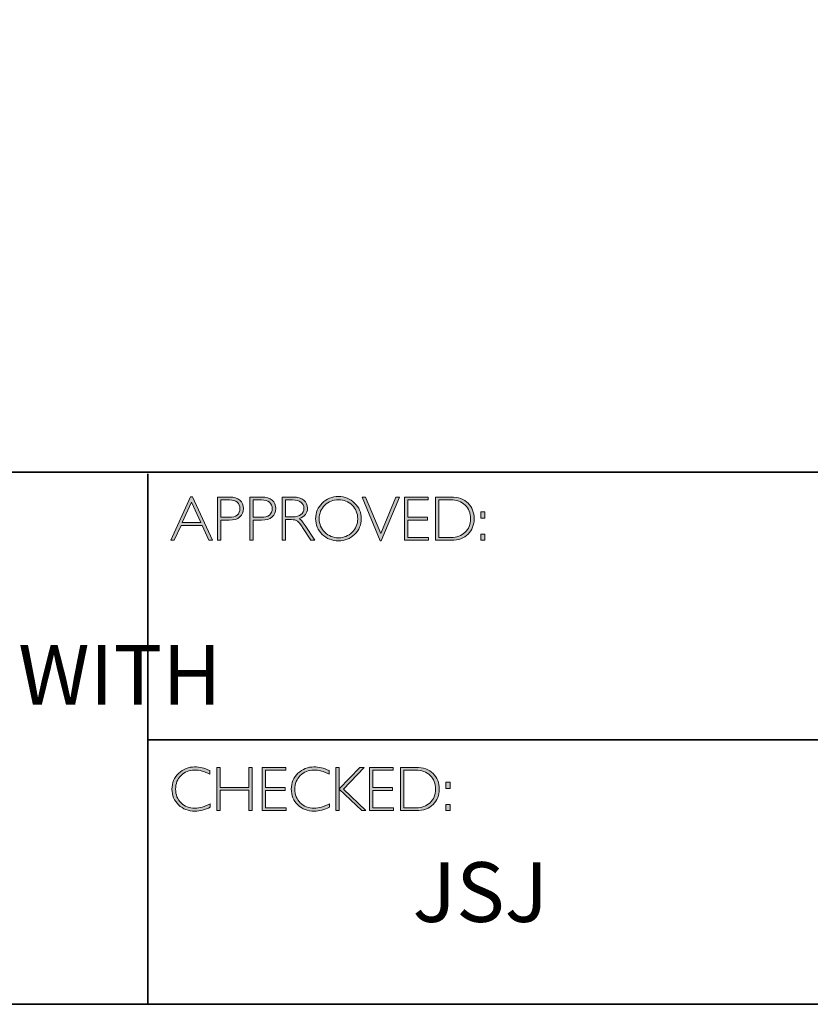
# Model space of a CAD drawing. Units: millimetres. Extents: x -196 to 4404, y -1273 to 874.
# Drawn here: x 4392 to 4396, y -1273 to -1268 of the extents above; entities that cross this region are included whole.
import ezdxf

# ---------------------------------------------------------------- set-up
doc = ezdxf.new("R2010")
doc.units = ezdxf.units.MM
doc.header["$LTSCALE"] = 3
doc.layers.add('Layer 1', color=7, linetype='Continuous')
doc.styles.get("Standard").update_dxf_attribs({"font": 'arial.ttf'})

# ---------------------------------------------------------------- blocks, each defined once
blk = doc.blocks.new('block 9')
at = {"layer": 'Layer 1', "true_color": 0x1c1c1b}
h = blk.add_hatch(color=250, dxfattribs=at)
h.dxf.hatch_style = 2
h.paths.add_polyline_path([(18.0284, -17.833), (18.1285, -18.0511), (18.1109, -18.0511), (18.0767, -17.9762), (17.9708, -17.9762), (17.9366, -18.0511), (17.9191, -18.0511), (18.0192, -17.833)])
h.paths.add_polyline_path([(18.0703, -17.9623), (18.0236, -17.8603), (17.9771, -17.9623)])
h = blk.add_hatch(color=250, dxfattribs=at)
h.dxf.hatch_style = 2
edge = h.paths.add_edge_path()
edge.add_spline(control_points=[(18.1544, -17.8346), (18.1544, -17.8346), (18.2141, -17.8346), (18.2141, -17.8346), (18.2369, -17.8346), (18.2544, -17.8397), (18.2666, -17.8499), (18.2787, -17.8601), (18.2848, -17.8741), (18.2848, -17.8918), (18.2848, -17.9096), (18.2787, -17.9238), (18.2664, -17.9342), (18.2542, -17.9447), (18.2362, -17.9499), (18.2125, -17.9499), (18.2125, -17.9499), (18.1711, -17.9499), (18.1711, -17.9499), (18.1711, -17.9499), (18.1711, -18.0511), (18.1711, -18.0511), (18.1711, -18.0511), (18.1544, -18.0511), (18.1544, -18.0511), (18.1544, -18.0511), (18.1544, -17.8346), (18.1544, -17.8346)], knot_values=[0, 0, 0, 0, 1, 1, 1, 2, 2, 2, 3, 3, 3, 4, 4, 4, 5, 5, 5, 6, 6, 6, 7, 7, 7, 8, 8, 8, 9, 9, 9, 9], degree=3, periodic=0)
edge = h.paths.add_edge_path()
edge.add_spline(control_points=[(18.1711, -17.8485), (18.1711, -17.8485), (18.1711, -17.9359), (18.1711, -17.9359), (18.1711, -17.9359), (18.2114, -17.9359), (18.2114, -17.9359), (18.2295, -17.9359), (18.2433, -17.9321), (18.2527, -17.9245), (18.2621, -17.9168), (18.2668, -17.906), (18.2668, -17.8921), (18.2668, -17.8787), (18.2622, -17.8682), (18.253, -17.8603), (18.2438, -17.8524), (18.2306, -17.8485), (18.2134, -17.8485), (18.2134, -17.8485), (18.1711, -17.8485), (18.1711, -17.8485)], knot_values=[0, 0, 0, 0, 1, 1, 1, 2, 2, 2, 3, 3, 3, 4, 4, 4, 5, 5, 5, 6, 6, 6, 7, 7, 7, 7], degree=3, periodic=0)
h = blk.add_hatch(color=250, dxfattribs=at)
h.dxf.hatch_style = 2
edge = h.paths.add_edge_path()
edge.add_spline(control_points=[(18.3162, -17.8346), (18.3162, -17.8346), (18.3759, -17.8346), (18.3759, -17.8346), (18.3988, -17.8346), (18.4163, -17.8397), (18.4284, -17.8499), (18.4405, -17.8601), (18.4466, -17.8741), (18.4466, -17.8918), (18.4466, -17.9096), (18.4405, -17.9238), (18.4282, -17.9342), (18.416, -17.9447), (18.398, -17.9499), (18.3744, -17.9499), (18.3744, -17.9499), (18.333, -17.9499), (18.333, -17.9499), (18.333, -17.9499), (18.333, -18.0511), (18.333, -18.0511), (18.333, -18.0511), (18.3162, -18.0511), (18.3162, -18.0511), (18.3162, -18.0511), (18.3162, -17.8346), (18.3162, -17.8346)], knot_values=[0, 0, 0, 0, 1, 1, 1, 2, 2, 2, 3, 3, 3, 4, 4, 4, 5, 5, 5, 6, 6, 6, 7, 7, 7, 8, 8, 8, 9, 9, 9, 9], degree=3, periodic=0)
edge = h.paths.add_edge_path()
edge.add_spline(control_points=[(18.333, -17.8485), (18.333, -17.8485), (18.333, -17.9359), (18.333, -17.9359), (18.333, -17.9359), (18.3733, -17.9359), (18.3733, -17.9359), (18.3914, -17.9359), (18.4051, -17.9321), (18.4145, -17.9245), (18.4239, -17.9168), (18.4286, -17.906), (18.4286, -17.8921), (18.4286, -17.8787), (18.424, -17.8682), (18.4148, -17.8603), (18.4056, -17.8524), (18.3924, -17.8485), (18.3753, -17.8485), (18.3753, -17.8485), (18.333, -17.8485), (18.333, -17.8485)], knot_values=[0, 0, 0, 0, 1, 1, 1, 2, 2, 2, 3, 3, 3, 4, 4, 4, 5, 5, 5, 6, 6, 6, 7, 7, 7, 7], degree=3, periodic=0)
h = blk.add_hatch(color=250, dxfattribs=at)
h.dxf.hatch_style = 2
edge = h.paths.add_edge_path()
edge.add_spline(control_points=[(18.4784, -17.8346), (18.4784, -17.8346), (18.5339, -17.8346), (18.5339, -17.8346), (18.5572, -17.8346), (18.5749, -17.8396), (18.5872, -17.8497), (18.5995, -17.8598), (18.6057, -17.8734), (18.6057, -17.8905), (18.6057, -17.9155), (18.5919, -17.9331), (18.5644, -17.9432), (18.5716, -17.9466), (18.5812, -17.9576), (18.5933, -17.9762), (18.5933, -17.9762), (18.6423, -18.0511), (18.6423, -18.0511), (18.6423, -18.0511), (18.6224, -18.0511), (18.6224, -18.0511), (18.6224, -18.0511), (18.5847, -17.9918), (18.5847, -17.9918), (18.5721, -17.9719), (18.5623, -17.9595), (18.5553, -17.9546), (18.5482, -17.9497), (18.538, -17.9473), (18.5244, -17.9473), (18.5244, -17.9473), (18.4951, -17.9473), (18.4951, -17.9473), (18.4951, -17.9473), (18.4951, -18.0511), (18.4951, -18.0511), (18.4951, -18.0511), (18.4784, -18.0511), (18.4784, -18.0511), (18.4784, -18.0511), (18.4784, -17.8346), (18.4784, -17.8346)], knot_values=[0, 0, 0, 0, 1, 1, 1, 2, 2, 2, 3, 3, 3, 4, 4, 4, 5, 5, 5, 6, 6, 6, 7, 7, 7, 8, 8, 8, 9, 9, 9, 10, 10, 10, 11, 11, 11, 12, 12, 12, 13, 13, 13, 14, 14, 14, 14], degree=3, periodic=0)
edge = h.paths.add_edge_path()
edge.add_spline(control_points=[(18.4951, -17.8485), (18.4951, -17.8485), (18.4951, -17.9333), (18.4951, -17.9333), (18.4951, -17.9333), (18.5311, -17.9333), (18.5311, -17.9333), (18.5494, -17.9333), (18.5634, -17.9296), (18.573, -17.9222), (18.5827, -17.9148), (18.5875, -17.9044), (18.5875, -17.8908), (18.5875, -17.8775), (18.5826, -17.8671), (18.5728, -17.8597), (18.563, -17.8522), (18.5489, -17.8485), (18.5305, -17.8485), (18.5305, -17.8485), (18.4951, -17.8485), (18.4951, -17.8485)], knot_values=[0, 0, 0, 0, 1, 1, 1, 2, 2, 2, 3, 3, 3, 4, 4, 4, 5, 5, 5, 6, 6, 6, 7, 7, 7, 7], degree=3, periodic=0)
h = blk.add_hatch(color=250, dxfattribs=at)
h.dxf.hatch_style = 2
edge = h.paths.add_edge_path()
edge.add_spline(control_points=[(18.761, -17.8317), (18.7931, -17.8317), (18.8202, -17.8425), (18.8425, -17.8641), (18.8648, -17.8856), (18.8759, -17.9119), (18.8759, -17.9429), (18.8759, -17.9738), (18.8648, -18), (18.8425, -18.0216), (18.8202, -18.0431), (18.7931, -18.0539), (18.761, -18.0539), (18.7291, -18.0539), (18.7021, -18.0431), (18.6799, -18.0216), (18.6577, -18), (18.6466, -17.9738), (18.6466, -17.9429), (18.6466, -17.9119), (18.6577, -17.8856), (18.6799, -17.8641), (18.7021, -17.8425), (18.7291, -17.8317), (18.761, -17.8317)], knot_values=[0, 0, 0, 0, 1, 1, 1, 2, 2, 2, 3, 3, 3, 4, 4, 4, 5, 5, 5, 6, 6, 6, 7, 7, 7, 8, 8, 8, 8], degree=3, periodic=0)
edge = h.paths.add_edge_path()
edge.add_spline(control_points=[(18.7617, -18.0384), (18.7886, -18.0384), (18.8114, -18.0292), (18.8299, -18.0108), (18.8485, -17.9923), (18.8578, -17.9697), (18.8578, -17.9429), (18.8578, -17.916), (18.8485, -17.8934), (18.8299, -17.8749), (18.8114, -17.8565), (18.7886, -17.8473), (18.7617, -17.8473), (18.7346, -17.8473), (18.7117, -17.8565), (18.6929, -17.8749), (18.6742, -17.8934), (18.6647, -17.916), (18.6647, -17.9429), (18.6647, -17.9697), (18.6742, -17.9923), (18.6929, -18.0108), (18.7117, -18.0292), (18.7346, -18.0384), (18.7617, -18.0384)], knot_values=[0, 0, 0, 0, 1, 1, 1, 2, 2, 2, 3, 3, 3, 4, 4, 4, 5, 5, 5, 6, 6, 6, 7, 7, 7, 8, 8, 8, 8], degree=3, periodic=0)
h = blk.add_hatch(color=250, dxfattribs=at)
h.dxf.hatch_style = 2
h.paths.add_polyline_path([(19.0669, -17.8346), (18.9761, -18.0533), (18.9712, -18.0533), (18.8801, -17.8346), (18.897, -17.8346), (18.9738, -18.0178), (19.05, -17.8346)])
h = blk.add_hatch(color=250, dxfattribs=at)
h.dxf.hatch_style = 2
h.paths.add_polyline_path([(19.2114, -17.8346), (19.2114, -17.8485), (19.11, -17.8485), (19.11, -17.9352), (19.2087, -17.9352), (19.2087, -17.9493), (19.11, -17.9493), (19.11, -18.0372), (19.2139, -18.0372), (19.2139, -18.0511), (19.0932, -18.0511), (19.0932, -17.8346)])
h = blk.add_hatch(color=250, dxfattribs=at)
h.dxf.hatch_style = 2
edge = h.paths.add_edge_path()
edge.add_spline(control_points=[(19.2486, -17.8346), (19.2486, -17.8346), (19.3244, -17.8346), (19.3244, -17.8346), (19.3627, -17.8346), (19.392, -17.8446), (19.4122, -17.8648), (19.4324, -17.8849), (19.4425, -17.911), (19.4425, -17.9429), (19.4425, -17.9742), (19.4325, -18.0001), (19.4125, -18.0205), (19.3925, -18.0409), (19.3641, -18.0511), (19.3273, -18.0511), (19.3273, -18.0511), (19.2486, -18.0511), (19.2486, -18.0511), (19.2486, -18.0511), (19.2486, -17.8346), (19.2486, -17.8346)], knot_values=[0, 0, 0, 0, 1, 1, 1, 2, 2, 2, 3, 3, 3, 4, 4, 4, 5, 5, 5, 6, 6, 6, 7, 7, 7, 7], degree=3, periodic=0)
edge = h.paths.add_edge_path()
edge.add_spline(control_points=[(19.2653, -17.8485), (19.2653, -17.8485), (19.2653, -18.0372), (19.2653, -18.0372), (19.2653, -18.0372), (19.3264, -18.0372), (19.3264, -18.0372), (19.3544, -18.0372), (19.3777, -18.0286), (19.3964, -18.0114), (19.4151, -17.9941), (19.4244, -17.9713), (19.4244, -17.9429), (19.4244, -17.9151), (19.4152, -17.8924), (19.3968, -17.8749), (19.3784, -17.8573), (19.3546, -17.8485), (19.3253, -17.8485), (19.3253, -17.8485), (19.2653, -17.8485), (19.2653, -17.8485)], knot_values=[0, 0, 0, 0, 1, 1, 1, 2, 2, 2, 3, 3, 3, 4, 4, 4, 5, 5, 5, 6, 6, 6, 7, 7, 7, 7], degree=3, periodic=0)
h = blk.add_hatch(color=250, dxfattribs=at)
h.dxf.hatch_style = 2
h.paths.add_polyline_path([(19.4969, -17.9085), (19.4969, -17.9394), (19.4763, -17.9394), (19.4763, -17.9085)])
h.paths.add_polyline_path([(19.4969, -18.0203), (19.4969, -18.0511), (19.4763, -18.0511), (19.4763, -18.0203)])
at = {"layer": 'Layer 1', "lineweight": 0}
for points in [[(18.0284, -17.833), (18.1285, -18.0511), (18.1109, -18.0511), (18.0767, -17.9762), (17.9708, -17.9762), (17.9366, -18.0511), (17.9191, -18.0511), (18.0192, -17.833), (18.0284, -17.833)], [(18.0703, -17.9623), (18.0236, -17.8603), (17.9771, -17.9623), (18.0703, -17.9623)], [(19.0669, -17.8346), (18.9761, -18.0533), (18.9712, -18.0533), (18.8801, -17.8346), (18.897, -17.8346), (18.9738, -18.0178), (19.05, -17.8346), (19.0669, -17.8346)], [(19.2114, -17.8346), (19.2114, -17.8485), (19.11, -17.8485), (19.11, -17.9352), (19.2087, -17.9352), (19.2087, -17.9493), (19.11, -17.9493), (19.11, -18.0372), (19.2139, -18.0372), (19.2139, -18.0511), (19.0932, -18.0511), (19.0932, -17.8346), (19.2114, -17.8346)], [(19.4969, -17.9085), (19.4969, -17.9394), (19.4763, -17.9394), (19.4763, -17.9085), (19.4969, -17.9085)], [(19.4969, -18.0203), (19.4969, -18.0511), (19.4763, -18.0511), (19.4763, -18.0203), (19.4969, -18.0203)]]:
    blk.add_lwpolyline(points, dxfattribs=at)
for points, knots in [([(18.1544, -17.8346), (18.1544, -17.8346), (18.2141, -17.8346), (18.2141, -17.8346), (18.2369, -17.8346), (18.2544, -17.8397), (18.2666, -17.8499), (18.2787, -17.8601), (18.2848, -17.8741), (18.2848, -17.8918), (18.2848, -17.9096), (18.2787, -17.9238), (18.2664, -17.9342), (18.2542, -17.9447), (18.2362, -17.9499), (18.2125, -17.9499), (18.2125, -17.9499), (18.1711, -17.9499), (18.1711, -17.9499), (18.1711, -17.9499), (18.1711, -18.0511), (18.1711, -18.0511), (18.1711, -18.0511), (18.1544, -18.0511), (18.1544, -18.0511), (18.1544, -18.0511), (18.1544, -17.8346), (18.1544, -17.8346)], [0, 0, 0, 0, 1, 1, 1, 2, 2, 2, 3, 3, 3, 4, 4, 4, 5, 5, 5, 6, 6, 6, 7, 7, 7, 8, 8, 8, 9, 9, 9, 9]), ([(18.1711, -17.8485), (18.1711, -17.8485), (18.1711, -17.9359), (18.1711, -17.9359), (18.1711, -17.9359), (18.2114, -17.9359), (18.2114, -17.9359), (18.2295, -17.9359), (18.2433, -17.9321), (18.2527, -17.9245), (18.2621, -17.9168), (18.2668, -17.906), (18.2668, -17.8921), (18.2668, -17.8787), (18.2622, -17.8682), (18.253, -17.8603), (18.2438, -17.8524), (18.2306, -17.8485), (18.2134, -17.8485), (18.2134, -17.8485), (18.1711, -17.8485), (18.1711, -17.8485)], [0, 0, 0, 0, 1, 1, 1, 2, 2, 2, 3, 3, 3, 4, 4, 4, 5, 5, 5, 6, 6, 6, 7, 7, 7, 7]), ([(18.3162, -17.8346), (18.3162, -17.8346), (18.3759, -17.8346), (18.3759, -17.8346), (18.3988, -17.8346), (18.4163, -17.8397), (18.4284, -17.8499), (18.4405, -17.8601), (18.4466, -17.8741), (18.4466, -17.8918), (18.4466, -17.9096), (18.4405, -17.9238), (18.4282, -17.9342), (18.416, -17.9447), (18.398, -17.9499), (18.3744, -17.9499), (18.3744, -17.9499), (18.333, -17.9499), (18.333, -17.9499), (18.333, -17.9499), (18.333, -18.0511), (18.333, -18.0511), (18.333, -18.0511), (18.3162, -18.0511), (18.3162, -18.0511), (18.3162, -18.0511), (18.3162, -17.8346), (18.3162, -17.8346)], [0, 0, 0, 0, 1, 1, 1, 2, 2, 2, 3, 3, 3, 4, 4, 4, 5, 5, 5, 6, 6, 6, 7, 7, 7, 8, 8, 8, 9, 9, 9, 9]), ([(18.333, -17.8485), (18.333, -17.8485), (18.333, -17.9359), (18.333, -17.9359), (18.333, -17.9359), (18.3733, -17.9359), (18.3733, -17.9359), (18.3914, -17.9359), (18.4051, -17.9321), (18.4145, -17.9245), (18.4239, -17.9168), (18.4286, -17.906), (18.4286, -17.8921), (18.4286, -17.8787), (18.424, -17.8682), (18.4148, -17.8603), (18.4056, -17.8524), (18.3924, -17.8485), (18.3753, -17.8485), (18.3753, -17.8485), (18.333, -17.8485), (18.333, -17.8485)], [0, 0, 0, 0, 1, 1, 1, 2, 2, 2, 3, 3, 3, 4, 4, 4, 5, 5, 5, 6, 6, 6, 7, 7, 7, 7]), ([(18.4784, -17.8346), (18.4784, -17.8346), (18.5339, -17.8346), (18.5339, -17.8346), (18.5572, -17.8346), (18.5749, -17.8396), (18.5872, -17.8497), (18.5995, -17.8598), (18.6057, -17.8734), (18.6057, -17.8905), (18.6057, -17.9155), (18.5919, -17.9331), (18.5644, -17.9432), (18.5716, -17.9466), (18.5812, -17.9576), (18.5933, -17.9762), (18.5933, -17.9762), (18.6423, -18.0511), (18.6423, -18.0511), (18.6423, -18.0511), (18.6224, -18.0511), (18.6224, -18.0511), (18.6224, -18.0511), (18.5847, -17.9918), (18.5847, -17.9918), (18.5721, -17.9719), (18.5623, -17.9595), (18.5553, -17.9546), (18.5482, -17.9497), (18.538, -17.9473), (18.5244, -17.9473), (18.5244, -17.9473), (18.4951, -17.9473), (18.4951, -17.9473), (18.4951, -17.9473), (18.4951, -18.0511), (18.4951, -18.0511), (18.4951, -18.0511), (18.4784, -18.0511), (18.4784, -18.0511), (18.4784, -18.0511), (18.4784, -17.8346), (18.4784, -17.8346)], [0, 0, 0, 0, 1, 1, 1, 2, 2, 2, 3, 3, 3, 4, 4, 4, 5, 5, 5, 6, 6, 6, 7, 7, 7, 8, 8, 8, 9, 9, 9, 10, 10, 10, 11, 11, 11, 12, 12, 12, 13, 13, 13, 14, 14, 14, 14]), ([(18.4951, -17.8485), (18.4951, -17.8485), (18.4951, -17.9333), (18.4951, -17.9333), (18.4951, -17.9333), (18.5311, -17.9333), (18.5311, -17.9333), (18.5494, -17.9333), (18.5634, -17.9296), (18.573, -17.9222), (18.5827, -17.9148), (18.5875, -17.9044), (18.5875, -17.8908), (18.5875, -17.8775), (18.5826, -17.8671), (18.5728, -17.8597), (18.563, -17.8522), (18.5489, -17.8485), (18.5305, -17.8485), (18.5305, -17.8485), (18.4951, -17.8485), (18.4951, -17.8485)], [0, 0, 0, 0, 1, 1, 1, 2, 2, 2, 3, 3, 3, 4, 4, 4, 5, 5, 5, 6, 6, 6, 7, 7, 7, 7]), ([(18.761, -17.8317), (18.7931, -17.8317), (18.8202, -17.8425), (18.8425, -17.8641), (18.8648, -17.8856), (18.8759, -17.9119), (18.8759, -17.9429), (18.8759, -17.9738), (18.8648, -18), (18.8425, -18.0216), (18.8202, -18.0431), (18.7931, -18.0539), (18.761, -18.0539), (18.7291, -18.0539), (18.7021, -18.0431), (18.6799, -18.0216), (18.6577, -18), (18.6466, -17.9738), (18.6466, -17.9429), (18.6466, -17.9119), (18.6577, -17.8856), (18.6799, -17.8641), (18.7021, -17.8425), (18.7291, -17.8317), (18.761, -17.8317)], [0, 0, 0, 0, 1, 1, 1, 2, 2, 2, 3, 3, 3, 4, 4, 4, 5, 5, 5, 6, 6, 6, 7, 7, 7, 8, 8, 8, 8]), ([(18.7617, -18.0384), (18.7886, -18.0384), (18.8114, -18.0292), (18.8299, -18.0108), (18.8485, -17.9923), (18.8578, -17.9697), (18.8578, -17.9429), (18.8578, -17.916), (18.8485, -17.8934), (18.8299, -17.8749), (18.8114, -17.8565), (18.7886, -17.8473), (18.7617, -17.8473), (18.7346, -17.8473), (18.7117, -17.8565), (18.6929, -17.8749), (18.6742, -17.8934), (18.6647, -17.916), (18.6647, -17.9429), (18.6647, -17.9697), (18.6742, -17.9923), (18.6929, -18.0108), (18.7117, -18.0292), (18.7346, -18.0384), (18.7617, -18.0384)], [0, 0, 0, 0, 1, 1, 1, 2, 2, 2, 3, 3, 3, 4, 4, 4, 5, 5, 5, 6, 6, 6, 7, 7, 7, 8, 8, 8, 8]), ([(19.2486, -17.8346), (19.2486, -17.8346), (19.3244, -17.8346), (19.3244, -17.8346), (19.3627, -17.8346), (19.392, -17.8446), (19.4122, -17.8648), (19.4324, -17.8849), (19.4425, -17.911), (19.4425, -17.9429), (19.4425, -17.9742), (19.4325, -18.0001), (19.4125, -18.0205), (19.3925, -18.0409), (19.3641, -18.0511), (19.3273, -18.0511), (19.3273, -18.0511), (19.2486, -18.0511), (19.2486, -18.0511), (19.2486, -18.0511), (19.2486, -17.8346), (19.2486, -17.8346)], [0, 0, 0, 0, 1, 1, 1, 2, 2, 2, 3, 3, 3, 4, 4, 4, 5, 5, 5, 6, 6, 6, 7, 7, 7, 7]), ([(19.2653, -17.8485), (19.2653, -17.8485), (19.2653, -18.0372), (19.2653, -18.0372), (19.2653, -18.0372), (19.3264, -18.0372), (19.3264, -18.0372), (19.3544, -18.0372), (19.3777, -18.0286), (19.3964, -18.0114), (19.4151, -17.9941), (19.4244, -17.9713), (19.4244, -17.9429), (19.4244, -17.9151), (19.4152, -17.8924), (19.3968, -17.8749), (19.3784, -17.8573), (19.3546, -17.8485), (19.3253, -17.8485), (19.3253, -17.8485), (19.2653, -17.8485), (19.2653, -17.8485)], [0, 0, 0, 0, 1, 1, 1, 2, 2, 2, 3, 3, 3, 4, 4, 4, 5, 5, 5, 6, 6, 6, 7, 7, 7, 7])]:
    blk.add_open_spline(points, degree=3, knots=knots, dxfattribs=at)
blk = doc.blocks.new('block 10')
at = {"layer": 'Layer 1', "true_color": 0x1c1c1b}
h = blk.add_hatch(color=250, dxfattribs=at)
h.dxf.hatch_style = 2
edge = h.paths.add_edge_path()
edge.add_spline(control_points=[(18.1154, -19.2061), (18.1154, -19.2061), (18.1154, -19.2244), (18.1154, -19.2244), (18.0892, -19.2105), (18.0634, -19.2035), (18.0382, -19.2035), (18.0113, -19.2035), (17.9889, -19.2126), (17.9708, -19.2309), (17.9527, -19.2492), (17.9436, -19.2721), (17.9436, -19.2995), (17.9436, -19.3272), (17.9527, -19.35), (17.9709, -19.3678), (17.9891, -19.3857), (18.0123, -19.3946), (18.0406, -19.3946), (18.0641, -19.3946), (18.0898, -19.3873), (18.1176, -19.3725), (18.1176, -19.3725), (18.1176, -19.3899), (18.1176, -19.3899), (18.092, -19.4034), (18.0664, -19.4102), (18.0409, -19.4102), (18.0079, -19.4102), (17.9804, -19.3996), (17.9585, -19.3785), (17.9365, -19.3573), (17.9255, -19.331), (17.9255, -19.2995), (17.9255, -19.2677), (17.9367, -19.2412), (17.9591, -19.2199), (17.9816, -19.1987), (18.0083, -19.188), (18.0393, -19.188), (18.0637, -19.188), (18.0891, -19.194), (18.1154, -19.2061)], knot_values=[0, 0, 0, 0, 1, 1, 1, 2, 2, 2, 3, 3, 3, 4, 4, 4, 5, 5, 5, 6, 6, 6, 7, 7, 7, 8, 8, 8, 9, 9, 9, 10, 10, 10, 11, 11, 11, 12, 12, 12, 13, 13, 13, 14, 14, 14, 14], degree=3, periodic=0)
h = blk.add_hatch(color=250, dxfattribs=at)
h.dxf.hatch_style = 2
h.paths.add_polyline_path([(18.3281, -19.1908), (18.3281, -19.4074), (18.3112, -19.4074), (18.3112, -19.3047), (18.1667, -19.3047), (18.1667, -19.4074), (18.15, -19.4074), (18.15, -19.1908), (18.1667, -19.1908), (18.1667, -19.2908), (18.3112, -19.2908), (18.3112, -19.1908)])
h = blk.add_hatch(color=250, dxfattribs=at)
h.dxf.hatch_style = 2
h.paths.add_polyline_path([(18.4968, -19.1908), (18.4968, -19.2047), (18.3954, -19.2047), (18.3954, -19.2914), (18.4941, -19.2914), (18.4941, -19.3055), (18.3954, -19.3055), (18.3954, -19.3934), (18.4993, -19.3934), (18.4993, -19.4074), (18.3787, -19.4074), (18.3787, -19.1908)])
h = blk.add_hatch(color=250, dxfattribs=at)
h.dxf.hatch_style = 2
edge = h.paths.add_edge_path()
edge.add_spline(control_points=[(18.7143, -19.2061), (18.7143, -19.2061), (18.7143, -19.2244), (18.7143, -19.2244), (18.688, -19.2105), (18.6623, -19.2035), (18.6371, -19.2035), (18.6102, -19.2035), (18.5877, -19.2126), (18.5697, -19.2309), (18.5516, -19.2492), (18.5425, -19.2721), (18.5425, -19.2995), (18.5425, -19.3272), (18.5516, -19.35), (18.5698, -19.3678), (18.588, -19.3857), (18.6112, -19.3946), (18.6394, -19.3946), (18.663, -19.3946), (18.6886, -19.3873), (18.7165, -19.3725), (18.7165, -19.3725), (18.7165, -19.3899), (18.7165, -19.3899), (18.6908, -19.4034), (18.6653, -19.4102), (18.6397, -19.4102), (18.6068, -19.4102), (18.5793, -19.3996), (18.5573, -19.3785), (18.5354, -19.3573), (18.5244, -19.331), (18.5244, -19.2995), (18.5244, -19.2677), (18.5356, -19.2412), (18.558, -19.2199), (18.5804, -19.1987), (18.6072, -19.188), (18.6382, -19.188), (18.6626, -19.188), (18.688, -19.194), (18.7143, -19.2061)], knot_values=[0, 0, 0, 0, 1, 1, 1, 2, 2, 2, 3, 3, 3, 4, 4, 4, 5, 5, 5, 6, 6, 6, 7, 7, 7, 8, 8, 8, 9, 9, 9, 10, 10, 10, 11, 11, 11, 12, 12, 12, 13, 13, 13, 14, 14, 14, 14], degree=3, periodic=0)
h = blk.add_hatch(color=250, dxfattribs=at)
h.dxf.hatch_style = 2
h.paths.add_polyline_path([(18.8895, -19.1908), (18.7858, -19.299), (18.8994, -19.4074), (18.8781, -19.4074), (18.7647, -19.2991), (18.7647, -19.4074), (18.748, -19.4074), (18.748, -19.1908), (18.7647, -19.1908), (18.7647, -19.2985), (18.8686, -19.1908)])
h = blk.add_hatch(color=250, dxfattribs=at)
h.dxf.hatch_style = 2
h.paths.add_polyline_path([(19.0358, -19.1908), (19.0358, -19.2047), (18.9345, -19.2047), (18.9345, -19.2914), (19.0332, -19.2914), (19.0332, -19.3055), (18.9345, -19.3055), (18.9345, -19.3934), (19.0383, -19.3934), (19.0383, -19.4074), (18.9177, -19.4074), (18.9177, -19.1908)])
h = blk.add_hatch(color=250, dxfattribs=at)
h.dxf.hatch_style = 2
edge = h.paths.add_edge_path()
edge.add_spline(control_points=[(19.073, -19.1908), (19.073, -19.1908), (19.1489, -19.1908), (19.1489, -19.1908), (19.1872, -19.1908), (19.2165, -19.2009), (19.2367, -19.221), (19.2569, -19.2412), (19.267, -19.2672), (19.267, -19.2991), (19.267, -19.3305), (19.257, -19.3563), (19.237, -19.3767), (19.217, -19.3972), (19.1886, -19.4074), (19.1518, -19.4074), (19.1518, -19.4074), (19.073, -19.4074), (19.073, -19.4074), (19.073, -19.4074), (19.073, -19.1908), (19.073, -19.1908)], knot_values=[0, 0, 0, 0, 1, 1, 1, 2, 2, 2, 3, 3, 3, 4, 4, 4, 5, 5, 5, 6, 6, 6, 7, 7, 7, 7], degree=3, periodic=0)
edge = h.paths.add_edge_path()
edge.add_spline(control_points=[(19.0898, -19.2047), (19.0898, -19.2047), (19.0898, -19.3934), (19.0898, -19.3934), (19.0898, -19.3934), (19.1509, -19.3934), (19.1509, -19.3934), (19.1789, -19.3934), (19.2022, -19.3848), (19.2209, -19.3676), (19.2395, -19.3504), (19.2488, -19.3276), (19.2488, -19.2991), (19.2488, -19.2713), (19.2397, -19.2487), (19.2213, -19.2311), (19.2029, -19.2135), (19.179, -19.2047), (19.1498, -19.2047), (19.1498, -19.2047), (19.0898, -19.2047), (19.0898, -19.2047)], knot_values=[0, 0, 0, 0, 1, 1, 1, 2, 2, 2, 3, 3, 3, 4, 4, 4, 5, 5, 5, 6, 6, 6, 7, 7, 7, 7], degree=3, periodic=0)
h = blk.add_hatch(color=250, dxfattribs=at)
h.dxf.hatch_style = 2
h.paths.add_polyline_path([(19.3214, -19.2647), (19.3214, -19.2956), (19.3008, -19.2956), (19.3008, -19.2647)])
h.paths.add_polyline_path([(19.3214, -19.3765), (19.3214, -19.4074), (19.3008, -19.4074), (19.3008, -19.3765)])
at = {"layer": 'Layer 1', "lineweight": 0}
for points in [[(18.3281, -19.1908), (18.3281, -19.4074), (18.3112, -19.4074), (18.3112, -19.3047), (18.1667, -19.3047), (18.1667, -19.4074), (18.15, -19.4074), (18.15, -19.1908), (18.1667, -19.1908), (18.1667, -19.2908), (18.3112, -19.2908), (18.3112, -19.1908), (18.3281, -19.1908)], [(18.4968, -19.1908), (18.4968, -19.2047), (18.3954, -19.2047), (18.3954, -19.2914), (18.4941, -19.2914), (18.4941, -19.3055), (18.3954, -19.3055), (18.3954, -19.3934), (18.4993, -19.3934), (18.4993, -19.4074), (18.3787, -19.4074), (18.3787, -19.1908), (18.4968, -19.1908)], [(18.8895, -19.1908), (18.7858, -19.299), (18.8994, -19.4074), (18.8781, -19.4074), (18.7647, -19.2991), (18.7647, -19.4074), (18.748, -19.4074), (18.748, -19.1908), (18.7647, -19.1908), (18.7647, -19.2985), (18.8686, -19.1908), (18.8895, -19.1908)], [(19.0358, -19.1908), (19.0358, -19.2047), (18.9345, -19.2047), (18.9345, -19.2914), (19.0332, -19.2914), (19.0332, -19.3055), (18.9345, -19.3055), (18.9345, -19.3934), (19.0383, -19.3934), (19.0383, -19.4074), (18.9177, -19.4074), (18.9177, -19.1908), (19.0358, -19.1908)], [(19.3214, -19.2647), (19.3214, -19.2956), (19.3008, -19.2956), (19.3008, -19.2647), (19.3214, -19.2647)], [(19.3214, -19.3765), (19.3214, -19.4074), (19.3008, -19.4074), (19.3008, -19.3765), (19.3214, -19.3765)]]:
    blk.add_lwpolyline(points, dxfattribs=at)
for points, knots in [([(18.1154, -19.2061), (18.1154, -19.2061), (18.1154, -19.2244), (18.1154, -19.2244), (18.0892, -19.2105), (18.0634, -19.2035), (18.0382, -19.2035), (18.0113, -19.2035), (17.9889, -19.2126), (17.9708, -19.2309), (17.9527, -19.2492), (17.9436, -19.2721), (17.9436, -19.2995), (17.9436, -19.3272), (17.9527, -19.35), (17.9709, -19.3678), (17.9891, -19.3857), (18.0123, -19.3946), (18.0406, -19.3946), (18.0641, -19.3946), (18.0898, -19.3873), (18.1176, -19.3725), (18.1176, -19.3725), (18.1176, -19.3899), (18.1176, -19.3899), (18.092, -19.4034), (18.0664, -19.4102), (18.0409, -19.4102), (18.0079, -19.4102), (17.9804, -19.3996), (17.9585, -19.3785), (17.9365, -19.3573), (17.9255, -19.331), (17.9255, -19.2995), (17.9255, -19.2677), (17.9367, -19.2412), (17.9591, -19.2199), (17.9816, -19.1987), (18.0083, -19.188), (18.0393, -19.188), (18.0637, -19.188), (18.0891, -19.194), (18.1154, -19.2061)], [0, 0, 0, 0, 1, 1, 1, 2, 2, 2, 3, 3, 3, 4, 4, 4, 5, 5, 5, 6, 6, 6, 7, 7, 7, 8, 8, 8, 9, 9, 9, 10, 10, 10, 11, 11, 11, 12, 12, 12, 13, 13, 13, 14, 14, 14, 14]), ([(18.7143, -19.2061), (18.7143, -19.2061), (18.7143, -19.2244), (18.7143, -19.2244), (18.688, -19.2105), (18.6623, -19.2035), (18.6371, -19.2035), (18.6102, -19.2035), (18.5877, -19.2126), (18.5697, -19.2309), (18.5516, -19.2492), (18.5425, -19.2721), (18.5425, -19.2995), (18.5425, -19.3272), (18.5516, -19.35), (18.5698, -19.3678), (18.588, -19.3857), (18.6112, -19.3946), (18.6394, -19.3946), (18.663, -19.3946), (18.6886, -19.3873), (18.7165, -19.3725), (18.7165, -19.3725), (18.7165, -19.3899), (18.7165, -19.3899), (18.6908, -19.4034), (18.6653, -19.4102), (18.6397, -19.4102), (18.6068, -19.4102), (18.5793, -19.3996), (18.5573, -19.3785), (18.5354, -19.3573), (18.5244, -19.331), (18.5244, -19.2995), (18.5244, -19.2677), (18.5356, -19.2412), (18.558, -19.2199), (18.5804, -19.1987), (18.6072, -19.188), (18.6382, -19.188), (18.6626, -19.188), (18.688, -19.194), (18.7143, -19.2061)], [0, 0, 0, 0, 1, 1, 1, 2, 2, 2, 3, 3, 3, 4, 4, 4, 5, 5, 5, 6, 6, 6, 7, 7, 7, 8, 8, 8, 9, 9, 9, 10, 10, 10, 11, 11, 11, 12, 12, 12, 13, 13, 13, 14, 14, 14, 14]), ([(19.073, -19.1908), (19.073, -19.1908), (19.1489, -19.1908), (19.1489, -19.1908), (19.1872, -19.1908), (19.2165, -19.2009), (19.2367, -19.221), (19.2569, -19.2412), (19.267, -19.2672), (19.267, -19.2991), (19.267, -19.3305), (19.257, -19.3563), (19.237, -19.3767), (19.217, -19.3972), (19.1886, -19.4074), (19.1518, -19.4074), (19.1518, -19.4074), (19.073, -19.4074), (19.073, -19.4074), (19.073, -19.4074), (19.073, -19.1908), (19.073, -19.1908)], [0, 0, 0, 0, 1, 1, 1, 2, 2, 2, 3, 3, 3, 4, 4, 4, 5, 5, 5, 6, 6, 6, 7, 7, 7, 7]), ([(19.0898, -19.2047), (19.0898, -19.2047), (19.0898, -19.3934), (19.0898, -19.3934), (19.0898, -19.3934), (19.1509, -19.3934), (19.1509, -19.3934), (19.1789, -19.3934), (19.2022, -19.3848), (19.2209, -19.3676), (19.2395, -19.3504), (19.2488, -19.3276), (19.2488, -19.2991), (19.2488, -19.2713), (19.2397, -19.2487), (19.2213, -19.2311), (19.2029, -19.2135), (19.179, -19.2047), (19.1498, -19.2047), (19.1498, -19.2047), (19.0898, -19.2047), (19.0898, -19.2047)], [0, 0, 0, 0, 1, 1, 1, 2, 2, 2, 3, 3, 3, 4, 4, 4, 5, 5, 5, 6, 6, 6, 7, 7, 7, 7])]:
    blk.add_open_spline(points, degree=3, knots=knots, dxfattribs=at)

msp = doc.modelspace()

# ---------------------------------------------------------------- linework, layer by layer
at = {"layer": 'Layer 1', "color": 250, "lineweight": 35, "true_color": 0x1c1c1b}
for points in [[(4403.7626, -1273.2261), (4375.315, -1273.2261), (4375.315, -1253.4684), (4403.7626, -1253.4684), (4403.7626, -1273.2261)], [(4375.315, -1270.5566), (4403.7626, -1270.5566)], [(4392.4972, -1270.5649), (4392.4972, -1273.2261)], [(4392.4972, -1271.8996), (4396.6365, -1271.8996), (4396.6365, -1270.5649)]]:
    msp.add_lwpolyline(points, dxfattribs=at)

# ---------------------------------------------------------------- block references
at = {"layer": 'Layer 1'}
for name in ['block 9', 'block 10']:
    msp.add_blockref(name, (4374.6937, -1252.8472), dxfattribs=at)

# ---------------------------------------------------------------- texts
at = {"layer": 'Layer 1', "color": 250, "true_color": 0x1c1c1b, "insert": (4387.9746, -1272.7225), "char_height": 0.29972, "width": 5.062088, "attachment_point": 7}
msp.add_mtext('{\\fGill Sans Light|b0|i0|c0|p34;MONO BASIN MIXER WITH POP-UP \\PWASTE}', dxfattribs=at)
at = {"layer": 'Layer 1', "color": 250, "true_color": 0x1c1c1b, "insert": (4393.827, -1272.8128), "char_height": 0.29972, "attachment_point": 7}
msp.add_mtext('{\\fGill Sans Light|b0|i0|c0|p34;JSJ}', dxfattribs=at)

doc.saveas('drawing.dxf')
